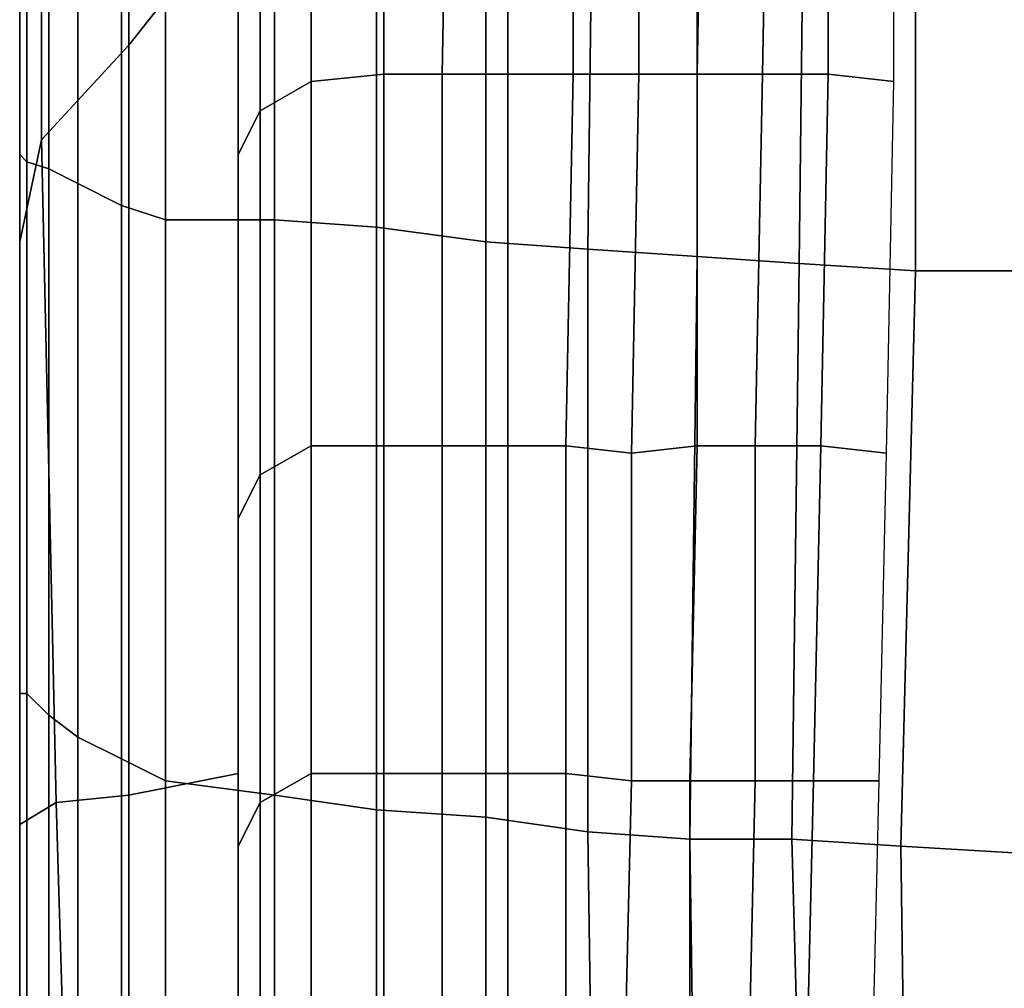
# Model space of a CAD drawing. Extents: x -0.003 to 0.532, y -0.184 to 0.182.
# Drawn here: x 0 to 0.013, y -0.086 to -0.073 of the extents above; entities that cross this region are included whole.
import ezdxf

# ---------------------------------------------------------------- set-up
doc = ezdxf.new("R2010")
doc.units = 0
doc.layers.add('PORCELAIN_1', color=7, linetype='CONTINUOUS')

msp = doc.modelspace()

# ---------------------------------------------------------------- linework, layer by layer
at = {"layer": 'PORCELAIN_1'}
for points in [[(0.0026, -0.0638, 0.1608), (0.0026, -0.0734, 0.1593), (0.0026, -0.0703, 0.1539), (0.0026, -0.0609, 0.1557)], [(0.0026, -0.0661, 0.1793), (0.0026, -0.0766, 0.176), (0.0026, -0.0718, 0.1712), (0.0026, -0.0612, 0.1741)], [(0.0026, -0.0624, 0.1898), (0.0011, -0.0646, 0.1905), (0.0011, -0.0732, 0.1851), (0.0026, -0.0713, 0.1841)], [(-0.0004, -0.0661, 0.2041), (-0.0004, -0.0736, 0.1977), (-0.0004, -0.0702, 0.1942), (-0.0004, -0.0626, 0.2013)], [(-0.0004, -0.0715, 0.2441), (-0.0004, -0.0775, 0.2329), (-0.0004, -0.0706, 0.2281), (-0.0004, -0.0637, 0.2398)], [(0.0026, -0.0676, 0.166), (0.0026, -0.0769, 0.1648), (0.0026, -0.0734, 0.1593), (0.0026, -0.0638, 0.1608)], [(0.0026, -0.0732, 0.1422), (0.0026, -0.0714, 0.1375), (0.0026, -0.0641, 0.1401), (0.0026, -0.0658, 0.1442)], [(0.0011, -0.0646, 0.1905), (-0.0001, -0.0658, 0.1907), (-0.0001, -0.0745, 0.1856), (0.0011, -0.0732, 0.1851)], [(-0.0004, -0.065, 0.2241), (-0.0004, -0.0706, 0.2281), (-0.0004, -0.075, 0.2218), (-0.0004, -0.0697, 0.2178)], [(0.0026, -0.0735, 0.1185), (0.0026, -0.0724, 0.1154), (0.0026, -0.0649, 0.1198), (0.0026, -0.0661, 0.1228)], [(-0.0004, -0.0651, 0.2145), (-0.0004, -0.0697, 0.2178), (-0.0004, -0.075, 0.2112), (-0.0004, -0.0702, 0.2074)], [(-0.0004, -0.073, 0.285), (-0.0004, -0.073, 0.2821), (-0.0004, -0.0657, 0.2799), (-0.0004, -0.0658, 0.283)], [(-0.0004, -0.073, 0.2791), (-0.0004, -0.0732, 0.275), (-0.0004, -0.0659, 0.2717), (-0.0004, -0.0657, 0.2763)], [(-0.0004, -0.0657, 0.2799), (-0.0004, -0.073, 0.2821), (-0.0004, -0.073, 0.2791), (-0.0004, -0.0657, 0.2763)], [(-0.0004, -0.0659, 0.286), (-0.0004, -0.0731, 0.2878), (-0.0004, -0.073, 0.285), (-0.0004, -0.0658, 0.283)], [(-0.0001, -0.0658, 0.1907), (-0.0004, -0.067, 0.1911), (-0.0004, -0.0759, 0.1861), (-0.0001, -0.0745, 0.1856)], [(0.0026, -0.0678, 0.1488), (0.0026, -0.0752, 0.1473), (0.0026, -0.0732, 0.1422), (0.0026, -0.0658, 0.1442)], [(-0.0004, -0.0735, 0.2905), (-0.0004, -0.0731, 0.2878), (-0.0004, -0.0659, 0.286), (-0.0004, -0.066, 0.289)], [(-0.0004, -0.0659, 0.2717), (-0.0004, -0.0732, 0.275), (-0.0004, -0.0736, 0.27), (-0.0004, -0.0662, 0.2665)], [(-0.0004, -0.0663, 0.2918), (-0.0004, -0.0737, 0.293), (-0.0004, -0.0735, 0.2905), (-0.0004, -0.066, 0.289)], [(-0.0004, -0.0702, 0.2074), (-0.0004, -0.0773, 0.2014), (-0.0004, -0.0736, 0.1977), (-0.0004, -0.0661, 0.2041)], [(0.0026, -0.0832, 0.1799), (0.0026, -0.0766, 0.176), (0.0026, -0.0661, 0.1793), (0.0026, -0.0713, 0.1841)], [(0.0026, -0.0672, 0.126), (0.0026, -0.0746, 0.1219), (0.0026, -0.0735, 0.1185), (0.0026, -0.0661, 0.1228)], [(-0.0004, -0.0736, 0.27), (-0.0004, -0.0743, 0.2651), (-0.0004, -0.0668, 0.2612), (-0.0004, -0.0662, 0.2665)], [(-0.0004, -0.074, 0.2954), (-0.0004, -0.0737, 0.293), (-0.0004, -0.0663, 0.2918), (-0.0004, -0.0666, 0.2946)], [(0.0026, -0.0676, 0.1052), (0.0026, -0.074, 0.1001), (0.0026, -0.0727, 0.0983), (0.0026, -0.0664, 0.1031)], [(-0.0004, -0.0668, 0.2973), (-0.0004, -0.0743, 0.2978), (-0.0004, -0.074, 0.2954), (-0.0004, -0.0666, 0.2946)], [(-0.0004, -0.0745, 0.3002), (-0.0004, -0.0743, 0.2978), (-0.0004, -0.0668, 0.2973), (-0.0004, -0.0671, 0.3)], [(-0.0004, -0.0668, 0.2612), (-0.0004, -0.0743, 0.2651), (-0.0004, -0.0754, 0.2599), (-0.0004, -0.0679, 0.2557)], [(-0.0004, -0.067, 0.1911), (-0.0004, -0.0702, 0.1942), (-0.0004, -0.0788, 0.1898), (-0.0004, -0.0759, 0.1861)], [(-0.0004, -0.0672, 0.3026), (-0.0004, -0.0747, 0.3026), (-0.0004, -0.0745, 0.3002), (-0.0004, -0.0671, 0.3)], [(-0.0003, -0.0748, 0.3032), (-0.0004, -0.0747, 0.3026), (-0.0004, -0.0672, 0.3026), (-0.0003, -0.0673, 0.3033)], [(0, -0.0674, 0.3038), (0, -0.0749, 0.3038), (-0.0003, -0.0748, 0.3032), (-0.0003, -0.0673, 0.3033)], [(0.0026, -0.0672, 0.126), (0.0026, -0.0684, 0.1293), (0.0026, -0.0757, 0.1258), (0.0026, -0.0746, 0.1219)], [(0.0004, -0.0751, 0.3042), (0, -0.0749, 0.3038), (0, -0.0674, 0.3038), (0.0004, -0.0675, 0.3042)], [(0.001, -0.0677, 0.3045), (0.001, -0.0754, 0.3045), (0.0004, -0.0751, 0.3042), (0.0004, -0.0675, 0.3042)], [(0.0016, -0.0756, 0.3046), (0.001, -0.0754, 0.3045), (0.001, -0.0677, 0.3045), (0.0016, -0.0676, 0.3046)], [(0.0031, -0.0677, 0.3046), (0.0031, -0.0756, 0.3046), (0.0016, -0.0756, 0.3046), (0.0016, -0.0676, 0.3046)], [(0.0026, -0.0718, 0.1712), (0.0026, -0.0807, 0.17), (0.0026, -0.0769, 0.1648), (0.0026, -0.0676, 0.166)], [(0.0026, -0.0753, 0.1022), (0.0026, -0.074, 0.1001), (0.0026, -0.0676, 0.1052), (0.0026, -0.0689, 0.1074)], [(0.0045, -0.0757, 0.3046), (0.0031, -0.0756, 0.3046), (0.0031, -0.0677, 0.3046), (0.0045, -0.0678, 0.3046)], [(0.0026, -0.0678, 0.1488), (0.0026, -0.0703, 0.1539), (0.0026, -0.0774, 0.1526), (0.0026, -0.0752, 0.1473)], [(0.006, -0.0678, 0.3046), (0.006, -0.0759, 0.3045), (0.0045, -0.0757, 0.3046), (0.0045, -0.0678, 0.3046)], [(0.006, -0.0678, 0.3046), (0.0075, -0.0679, 0.3046), (0.0074, -0.076, 0.3045), (0.006, -0.0759, 0.3045)], [(-0.0004, -0.0754, 0.2599), (-0.0004, -0.0771, 0.2542), (-0.0004, -0.0695, 0.2498), (-0.0004, -0.0679, 0.2557)], [(0.0089, -0.0761, 0.3045), (0.0074, -0.076, 0.3045), (0.0075, -0.0679, 0.3046), (0.0089, -0.068, 0.3046)], [(0.0036, -0.0737, 0.0874), (0.0046, -0.0736, 0.0871), (0.0046, -0.0681, 0.0916), (0.0036, -0.0683, 0.0918)], [(0.0046, -0.0681, 0.0916), (0.0046, -0.0736, 0.0871), (0.0054, -0.0736, 0.0872), (0.0055, -0.0681, 0.0916)], [(0.0054, -0.0736, 0.0872), (0.0063, -0.0736, 0.0872), (0.0063, -0.0681, 0.0916), (0.0055, -0.0681, 0.0916)], [(0.0063, -0.0681, 0.0916), (0.0063, -0.0736, 0.0872), (0.0072, -0.0736, 0.0872), (0.0072, -0.0681, 0.0916)], [(0.0072, -0.0736, 0.0872), (0.0081, -0.0736, 0.0872), (0.0081, -0.0681, 0.0916), (0.0072, -0.0681, 0.0916)], [(0.009, -0.0681, 0.0916), (0.0081, -0.0681, 0.0916), (0.0081, -0.0736, 0.0872), (0.0089, -0.0736, 0.0872)], [(0.0104, -0.068, 0.3046), (0.0103, -0.0762, 0.3045), (0.0089, -0.0761, 0.3045), (0.0089, -0.068, 0.3046)], [(0.009, -0.0681, 0.0916), (0.0089, -0.0736, 0.0872), (0.0098, -0.0736, 0.0872), (0.0099, -0.0681, 0.0916)], [(0.0098, -0.0736, 0.0872), (0.0107, -0.0736, 0.0871), (0.0107, -0.0681, 0.0916), (0.0099, -0.0681, 0.0916)], [(0.0104, -0.068, 0.3046), (0.0119, -0.0681, 0.3045), (0.0119, -0.0763, 0.3045), (0.0103, -0.0762, 0.3045)], [(0.0116, -0.0681, 0.0916), (0.0107, -0.0681, 0.0916), (0.0107, -0.0736, 0.0871), (0.0116, -0.0737, 0.0871)], [(0.0135, -0.0763, 0.3045), (0.0119, -0.0763, 0.3045), (0.0119, -0.0681, 0.3045), (0.0135, -0.0682, 0.3045)], [(0.0026, -0.0769, 0.1301), (0.0026, -0.0757, 0.1258), (0.0026, -0.0684, 0.1293), (0.0026, -0.0698, 0.1332)], [(0.0029, -0.0687, 0.0924), (0.0029, -0.0741, 0.088), (0.0036, -0.0737, 0.0874), (0.0036, -0.0683, 0.0918)], [(0.0026, -0.0747, 0.0888), (0.0029, -0.0741, 0.088), (0.0029, -0.0687, 0.0924), (0.0026, -0.0692, 0.0933)], [(0.0026, -0.07, 0.1097), (0.0026, -0.0766, 0.1044), (0.0026, -0.0753, 0.1022), (0.0026, -0.0689, 0.1074)], [(0.0026, -0.0704, 0.0949), (0.0026, -0.0759, 0.0902), (0.0026, -0.0747, 0.0888), (0.0026, -0.0692, 0.0933)], [(-0.0004, -0.0695, 0.2498), (-0.0004, -0.0771, 0.2542), (-0.0004, -0.0792, 0.2484), (-0.0004, -0.0715, 0.2441)], [(-0.0004, -0.075, 0.2218), (-0.0004, -0.0802, 0.2157), (-0.0004, -0.075, 0.2112), (-0.0004, -0.0697, 0.2178)], [(0.0026, -0.0714, 0.1375), (0.0026, -0.0781, 0.135), (0.0026, -0.0769, 0.1301), (0.0026, -0.0698, 0.1332)], [(0.0026, -0.078, 0.1071), (0.0026, -0.0766, 0.1044), (0.0026, -0.07, 0.1097), (0.0026, -0.0712, 0.1124)], [(-0.0004, -0.075, 0.2112), (-0.0004, -0.0814, 0.2057), (-0.0004, -0.0773, 0.2014), (-0.0004, -0.0702, 0.2074)], [(-0.0004, -0.0702, 0.1942), (-0.0004, -0.0736, 0.1977), (-0.0004, -0.0818, 0.1934), (-0.0004, -0.0788, 0.1898)], [(0.0026, -0.0703, 0.1539), (0.0026, -0.0734, 0.1593), (0.0026, -0.0801, 0.1583), (0.0026, -0.0774, 0.1526)], [(0.0026, -0.0759, 0.0902), (0.0026, -0.0704, 0.0949), (0.0026, -0.0716, 0.0966), (0.0026, -0.0772, 0.0917)], [(-0.0004, -0.0706, 0.2281), (-0.0004, -0.0775, 0.2329), (-0.0004, -0.0815, 0.2267), (-0.0004, -0.075, 0.2218)], [(0.0026, -0.0724, 0.1154), (0.0026, -0.0792, 0.1102), (0.0026, -0.078, 0.1071), (0.0026, -0.0712, 0.1124)], [(0.0011, -0.0732, 0.1851), (0.0011, -0.0835, 0.1818), (0.0026, -0.0832, 0.1799), (0.0026, -0.0713, 0.1841)], [(-0.0004, -0.0792, 0.2484), (-0.0004, -0.0847, 0.238), (-0.0004, -0.0775, 0.2329), (-0.0004, -0.0715, 0.2441)], [(0.0026, -0.0714, 0.1375), (0.0026, -0.0732, 0.1422), (0.0026, -0.0794, 0.1405), (0.0026, -0.0781, 0.135)], [(0.0026, -0.0785, 0.0931), (0.0026, -0.0772, 0.0917), (0.0026, -0.0716, 0.0966), (0.0026, -0.0727, 0.0983)], [(0.0026, -0.0807, 0.17), (0.0026, -0.0718, 0.1712), (0.0026, -0.0766, 0.176), (0.0026, -0.0843, 0.1746)], [(0.0026, -0.0724, 0.1154), (0.0026, -0.0735, 0.1185), (0.0026, -0.0803, 0.1137), (0.0026, -0.0792, 0.1102)], [(0.0026, -0.074, 0.1001), (0.0026, -0.0797, 0.0946), (0.0026, -0.0785, 0.0931), (0.0026, -0.0727, 0.0983)], [(-0.0004, -0.0803, 0.2869), (-0.0004, -0.0802, 0.2842), (-0.0004, -0.073, 0.2821), (-0.0004, -0.073, 0.285)], [(-0.0004, -0.0731, 0.2878), (-0.0004, -0.0805, 0.2896), (-0.0004, -0.0803, 0.2869), (-0.0004, -0.073, 0.285)], [(-0.0004, -0.0803, 0.2813), (-0.0004, -0.0805, 0.2776), (-0.0004, -0.0732, 0.275), (-0.0004, -0.073, 0.2791)], [(-0.0004, -0.073, 0.2821), (-0.0004, -0.0802, 0.2842), (-0.0004, -0.0803, 0.2813), (-0.0004, -0.073, 0.2791)], [(-0.0004, -0.0806, 0.292), (-0.0004, -0.0805, 0.2896), (-0.0004, -0.0731, 0.2878), (-0.0004, -0.0735, 0.2905)], [(-0.0004, -0.0732, 0.275), (-0.0004, -0.0805, 0.2776), (-0.0004, -0.081, 0.2733), (-0.0004, -0.0736, 0.27)], [(-0.0001, -0.0745, 0.1856), (0.0001, -0.0836, 0.1825), (0.0011, -0.0835, 0.1818), (0.0011, -0.0732, 0.1851)], [(0.0026, -0.081, 0.146), (0.0026, -0.0794, 0.1405), (0.0026, -0.0732, 0.1422), (0.0026, -0.0752, 0.1473)], [(0.0026, -0.0734, 0.1593), (0.0026, -0.0769, 0.1648), (0.0026, -0.0833, 0.1642), (0.0026, -0.0801, 0.1583)], [(-0.0004, -0.0737, 0.293), (-0.0004, -0.0809, 0.2941), (-0.0004, -0.0806, 0.292), (-0.0004, -0.0735, 0.2905)], [(0.0026, -0.0813, 0.1178), (0.0026, -0.0803, 0.1137), (0.0026, -0.0735, 0.1185), (0.0026, -0.0746, 0.1219)], [(-0.0004, -0.081, 0.2733), (-0.0004, -0.0818, 0.2688), (-0.0004, -0.0743, 0.2651), (-0.0004, -0.0736, 0.27)], [(-0.0004, -0.0736, 0.1977), (-0.0004, -0.0773, 0.2014), (-0.0004, -0.0851, 0.1972), (-0.0004, -0.0818, 0.1934)], [(0.0036, -0.0787, 0.0826), (0.0046, -0.0787, 0.0823), (0.0046, -0.0736, 0.0871), (0.0036, -0.0737, 0.0874)], [(0.0046, -0.0736, 0.0871), (0.0046, -0.0787, 0.0823), (0.0054, -0.0787, 0.0823), (0.0054, -0.0736, 0.0872)], [(0.0054, -0.0787, 0.0823), (0.0063, -0.0787, 0.0823), (0.0063, -0.0736, 0.0872), (0.0054, -0.0736, 0.0872)], [(0.0063, -0.0736, 0.0872), (0.0063, -0.0787, 0.0823), (0.0071, -0.0787, 0.0822), (0.0072, -0.0736, 0.0872)], [(0.0071, -0.0787, 0.0822), (0.008, -0.0788, 0.0822), (0.0081, -0.0736, 0.0872), (0.0072, -0.0736, 0.0872)], [(0.0089, -0.0787, 0.0823), (0.0089, -0.0736, 0.0872), (0.0081, -0.0736, 0.0872), (0.008, -0.0788, 0.0822)], [(0.0089, -0.0736, 0.0872), (0.0089, -0.0787, 0.0823), (0.0097, -0.0787, 0.0822), (0.0098, -0.0736, 0.0872)], [(0.0097, -0.0787, 0.0822), (0.0106, -0.0787, 0.0822), (0.0107, -0.0736, 0.0871), (0.0098, -0.0736, 0.0872)], [(0.0116, -0.0737, 0.0871), (0.0107, -0.0736, 0.0871), (0.0106, -0.0787, 0.0822), (0.0115, -0.0788, 0.0822)], [(-0.0004, -0.0812, 0.2962), (-0.0004, -0.0809, 0.2941), (-0.0004, -0.0737, 0.293), (-0.0004, -0.074, 0.2954)], [(0.0029, -0.0741, 0.088), (0.0029, -0.0791, 0.0832), (0.0036, -0.0787, 0.0826), (0.0036, -0.0737, 0.0874)], [(-0.0004, -0.0743, 0.2978), (-0.0004, -0.0815, 0.2983), (-0.0004, -0.0812, 0.2962), (-0.0004, -0.074, 0.2954)], [(0.0026, -0.0811, 0.0962), (0.0026, -0.0797, 0.0946), (0.0026, -0.074, 0.1001), (0.0026, -0.0753, 0.1022)], [(0.0026, -0.0797, 0.084), (0.0029, -0.0791, 0.0832), (0.0029, -0.0741, 0.088), (0.0026, -0.0747, 0.0888)], [(-0.0004, -0.0818, 0.3004), (-0.0004, -0.0815, 0.2983), (-0.0004, -0.0743, 0.2978), (-0.0004, -0.0745, 0.3002)], [(-0.0004, -0.0743, 0.2651), (-0.0004, -0.0818, 0.2688), (-0.0004, -0.083, 0.2639), (-0.0004, -0.0754, 0.2599)], [(-0.0004, -0.0747, 0.3026), (-0.0004, -0.0821, 0.3025), (-0.0004, -0.0818, 0.3004), (-0.0004, -0.0745, 0.3002)], [(-0.0004, -0.0759, 0.1861), (-0.0004, -0.0839, 0.1837), (0.0001, -0.0836, 0.1825), (-0.0001, -0.0745, 0.1856)], [(0.0026, -0.0757, 0.1258), (0.0026, -0.0822, 0.1225), (0.0026, -0.0813, 0.1178), (0.0026, -0.0746, 0.1219)], [(-0.0003, -0.0821, 0.3031), (-0.0004, -0.0821, 0.3025), (-0.0004, -0.0747, 0.3026), (-0.0003, -0.0748, 0.3032)], [(0.0026, -0.0759, 0.0902), (0.0026, -0.0811, 0.0853), (0.0026, -0.0797, 0.084), (0.0026, -0.0747, 0.0888)], [(0, -0.0749, 0.3038), (0, -0.0824, 0.3037), (-0.0003, -0.0821, 0.3031), (-0.0003, -0.0748, 0.3032)], [(-0.0004, -0.0815, 0.2267), (-0.0004, -0.086, 0.2208), (-0.0004, -0.0802, 0.2157), (-0.0004, -0.075, 0.2218)], [(-0.0004, -0.0814, 0.2057), (-0.0004, -0.075, 0.2112), (-0.0004, -0.0802, 0.2157), (-0.0004, -0.086, 0.2104)], [(0.0004, -0.0827, 0.3041), (0, -0.0824, 0.3037), (0, -0.0749, 0.3038), (0.0004, -0.0751, 0.3042)], [(0.001, -0.0754, 0.3045), (0.001, -0.083, 0.3044), (0.0004, -0.0827, 0.3041), (0.0004, -0.0751, 0.3042)], [(0.0026, -0.0774, 0.1526), (0.0026, -0.0827, 0.1517), (0.0026, -0.081, 0.146), (0.0026, -0.0752, 0.1473)], [(-0.0004, -0.083, 0.2639), (-0.0004, -0.0847, 0.2585), (-0.0004, -0.0771, 0.2542), (-0.0004, -0.0754, 0.2599)], [(0.0016, -0.0833, 0.3045), (0.001, -0.083, 0.3044), (0.001, -0.0754, 0.3045), (0.0016, -0.0756, 0.3046)], [(0.0026, -0.0766, 0.1044), (0.0026, -0.0827, 0.0983), (0.0026, -0.0811, 0.0962), (0.0026, -0.0753, 0.1022)], [(0.0031, -0.0756, 0.3046), (0.0031, -0.0835, 0.3045), (0.0016, -0.0833, 0.3045), (0.0016, -0.0756, 0.3046)], [(0.0026, -0.0757, 0.1258), (0.0026, -0.0769, 0.1301), (0.0026, -0.083, 0.1275), (0.0026, -0.0822, 0.1225)], [(0.0031, -0.0756, 0.3046), (0.0045, -0.0757, 0.3046), (0.0045, -0.0837, 0.3045), (0.0031, -0.0835, 0.3045)], [(0.006, -0.0838, 0.3045), (0.0045, -0.0837, 0.3045), (0.0045, -0.0757, 0.3046), (0.006, -0.0759, 0.3045)], [(-0.0004, -0.0788, 0.1898), (-0.0004, -0.0863, 0.1867), (-0.0004, -0.0839, 0.1837), (-0.0004, -0.0759, 0.1861)], [(0.0026, -0.0824, 0.0867), (0.0026, -0.0811, 0.0853), (0.0026, -0.0759, 0.0902), (0.0026, -0.0772, 0.0917)], [(0.0074, -0.076, 0.3045), (0.0074, -0.084, 0.3045), (0.006, -0.0838, 0.3045), (0.006, -0.0759, 0.3045)], [(0.0074, -0.076, 0.3045), (0.0089, -0.0761, 0.3045), (0.0088, -0.0841, 0.3045), (0.0074, -0.084, 0.3045)], [(0.0102, -0.0841, 0.3044), (0.0088, -0.0841, 0.3045), (0.0089, -0.0761, 0.3045), (0.0103, -0.0762, 0.3045)], [(0.0119, -0.0763, 0.3045), (0.0117, -0.0842, 0.3044), (0.0102, -0.0841, 0.3044), (0.0103, -0.0762, 0.3045)], [(0.0119, -0.0763, 0.3045), (0.0135, -0.0763, 0.3045), (0.0134, -0.0843, 0.3044), (0.0117, -0.0842, 0.3044)], [(0.0026, -0.0766, 0.176), (0.0026, -0.0832, 0.1799), (0.0026, -0.0875, 0.1785), (0.0026, -0.0843, 0.1746)], [(0.0026, -0.0766, 0.1044), (0.0026, -0.078, 0.1071), (0.0026, -0.0844, 0.1009), (0.0026, -0.0827, 0.0983)], [(0.0026, -0.0769, 0.1648), (0.0026, -0.0807, 0.17), (0.0026, -0.0867, 0.1691), (0.0026, -0.0833, 0.1642)], [(0.0026, -0.0839, 0.133), (0.0026, -0.083, 0.1275), (0.0026, -0.0769, 0.1301), (0.0026, -0.0781, 0.135)], [(-0.0004, -0.0771, 0.2542), (-0.0004, -0.0847, 0.2585), (-0.0004, -0.0869, 0.2527), (-0.0004, -0.0792, 0.2484)], [(-0.0004, -0.0773, 0.2014), (-0.0004, -0.0814, 0.2057), (-0.0004, -0.0884, 0.2013), (-0.0004, -0.0851, 0.1972)], [(0.0026, -0.0785, 0.0931), (0.0026, -0.0839, 0.088), (0.0026, -0.0824, 0.0867), (0.0026, -0.0772, 0.0917)], [(0.0026, -0.0801, 0.1583), (0.0026, -0.085, 0.1576), (0.0026, -0.0827, 0.1517), (0.0026, -0.0774, 0.1526)], [(-0.0004, -0.0775, 0.2329), (-0.0004, -0.0847, 0.238), (-0.0004, -0.0883, 0.232), (-0.0004, -0.0815, 0.2267)], [(0.0026, -0.0857, 0.1044), (0.0026, -0.0844, 0.1009), (0.0026, -0.078, 0.1071), (0.0026, -0.0792, 0.1102)], [(0.0026, -0.0794, 0.1405), (0.0026, -0.0849, 0.1389), (0.0026, -0.0839, 0.133), (0.0026, -0.0781, 0.135)], [(0.0026, -0.0839, 0.088), (0.0026, -0.0785, 0.0931), (0.0026, -0.0797, 0.0946), (0.0026, -0.0852, 0.0894)], [(-0.0004, -0.0818, 0.1934), (-0.0004, -0.0888, 0.1897), (-0.0004, -0.0863, 0.1867), (-0.0004, -0.0788, 0.1898)], [(0.0029, -0.0791, 0.0832), (0.0029, -0.0836, 0.0782), (0.0036, -0.0832, 0.0776), (0.0036, -0.0787, 0.0826)], [(0.0036, -0.0832, 0.0776), (0.0046, -0.0832, 0.0772), (0.0046, -0.0787, 0.0823), (0.0036, -0.0787, 0.0826)], [(0.0046, -0.0787, 0.0823), (0.0046, -0.0832, 0.0772), (0.0054, -0.0832, 0.0772), (0.0054, -0.0787, 0.0823)], [(0.0054, -0.0832, 0.0772), (0.0063, -0.0832, 0.0772), (0.0063, -0.0787, 0.0823), (0.0054, -0.0787, 0.0823)], [(0.0071, -0.0832, 0.0772), (0.0071, -0.0787, 0.0822), (0.0063, -0.0787, 0.0823), (0.0063, -0.0832, 0.0772)], [(0.0071, -0.0787, 0.0822), (0.0071, -0.0832, 0.0772), (0.008, -0.0833, 0.0771), (0.008, -0.0788, 0.0822)], [(0.008, -0.0833, 0.0771), (0.0088, -0.0833, 0.0771), (0.0089, -0.0787, 0.0823), (0.008, -0.0788, 0.0822)], [(0.0089, -0.0787, 0.0823), (0.0088, -0.0833, 0.0771), (0.0097, -0.0833, 0.0771), (0.0097, -0.0787, 0.0822)], [(0.0097, -0.0833, 0.0771), (0.0105, -0.0833, 0.077), (0.0106, -0.0787, 0.0822), (0.0097, -0.0787, 0.0822)], [(0.0115, -0.0788, 0.0822), (0.0106, -0.0787, 0.0822), (0.0105, -0.0833, 0.077), (0.0114, -0.0833, 0.077)], [(-0.0004, -0.0869, 0.2527), (-0.0004, -0.0919, 0.2431), (-0.0004, -0.0847, 0.238), (-0.0004, -0.0792, 0.2484)], [(0.0026, -0.0842, 0.079), (0.0029, -0.0836, 0.0782), (0.0029, -0.0791, 0.0832), (0.0026, -0.0797, 0.084)], [(0.0026, -0.0803, 0.1137), (0.0026, -0.0867, 0.1089), (0.0026, -0.0857, 0.1044), (0.0026, -0.0792, 0.1102)], [(0.0026, -0.0794, 0.1405), (0.0026, -0.081, 0.146), (0.0026, -0.0859, 0.145), (0.0026, -0.0849, 0.1389)], [(0.0026, -0.0867, 0.0908), (0.0026, -0.0852, 0.0894), (0.0026, -0.0797, 0.0946), (0.0026, -0.0811, 0.0962)], [(0.0026, -0.0811, 0.0853), (0.0026, -0.0856, 0.0804), (0.0026, -0.0842, 0.079), (0.0026, -0.0797, 0.084)], [(0.0026, -0.0833, 0.1642), (0.0026, -0.0883, 0.1636), (0.0026, -0.085, 0.1576), (0.0026, -0.0801, 0.1583)], [(-0.0004, -0.0878, 0.2887), (-0.0004, -0.0877, 0.286), (-0.0004, -0.0802, 0.2842), (-0.0004, -0.0803, 0.2869)], [(-0.0004, -0.0802, 0.2842), (-0.0004, -0.0877, 0.286), (-0.0004, -0.0878, 0.2831), (-0.0004, -0.0803, 0.2813)], [(-0.0004, -0.0802, 0.2157), (-0.0004, -0.086, 0.2208), (-0.0004, -0.0912, 0.2157), (-0.0004, -0.086, 0.2104)], [(-0.0004, -0.0805, 0.2896), (-0.0004, -0.088, 0.2913), (-0.0004, -0.0878, 0.2887), (-0.0004, -0.0803, 0.2869)], [(-0.0004, -0.0878, 0.2831), (-0.0004, -0.0881, 0.2799), (-0.0004, -0.0805, 0.2776), (-0.0004, -0.0803, 0.2813)], [(0.0026, -0.0803, 0.1137), (0.0026, -0.0813, 0.1178), (0.0026, -0.0874, 0.114), (0.0026, -0.0867, 0.1089)], [(-0.0004, -0.088, 0.2932), (-0.0004, -0.088, 0.2913), (-0.0004, -0.0805, 0.2896), (-0.0004, -0.0806, 0.292)], [(-0.0004, -0.0805, 0.2776), (-0.0004, -0.0881, 0.2799), (-0.0004, -0.0886, 0.2762), (-0.0004, -0.081, 0.2733)], [(-0.0004, -0.0809, 0.2941), (-0.0004, -0.0882, 0.295), (-0.0004, -0.088, 0.2932), (-0.0004, -0.0806, 0.292)], [(0.0026, -0.0807, 0.17), (0.0026, -0.0843, 0.1746), (0.0026, -0.0896, 0.1726), (0.0026, -0.0867, 0.1691)], [(-0.0004, -0.0885, 0.2969), (-0.0004, -0.0882, 0.295), (-0.0004, -0.0809, 0.2941), (-0.0004, -0.0812, 0.2962)], [(-0.0004, -0.0886, 0.2762), (-0.0004, -0.0894, 0.2722), (-0.0004, -0.0818, 0.2688), (-0.0004, -0.081, 0.2733)], [(0.0026, -0.081, 0.146), (0.0026, -0.0827, 0.1517), (0.0026, -0.0873, 0.151), (0.0026, -0.0859, 0.145)], [(0.0026, -0.0892, 0.0923), (0.0026, -0.0867, 0.0908), (0.0026, -0.0811, 0.0962), (0.0026, -0.0827, 0.0983)], [(0.0026, -0.0869, 0.0818), (0.0026, -0.0856, 0.0804), (0.0026, -0.0811, 0.0853), (0.0026, -0.0824, 0.0867)], [(-0.0004, -0.0815, 0.2983), (-0.0004, -0.0888, 0.2988), (-0.0004, -0.0885, 0.2969), (-0.0004, -0.0812, 0.2962)], [(0.0026, -0.088, 0.1195), (0.0026, -0.0874, 0.114), (0.0026, -0.0813, 0.1178), (0.0026, -0.0822, 0.1225)], [(-0.0004, -0.0814, 0.2057), (-0.0004, -0.086, 0.2104), (-0.0004, -0.0923, 0.2058), (-0.0004, -0.0884, 0.2013)], [(-0.0004, -0.0891, 0.3006), (-0.0004, -0.0888, 0.2988), (-0.0004, -0.0815, 0.2983), (-0.0004, -0.0818, 0.3004)], [(-0.0004, -0.0883, 0.232), (-0.0004, -0.0925, 0.2265), (-0.0004, -0.086, 0.2208), (-0.0004, -0.0815, 0.2267)], [(-0.0004, -0.0821, 0.3025), (-0.0004, -0.0894, 0.3025), (-0.0004, -0.0891, 0.3006), (-0.0004, -0.0818, 0.3004)], [(-0.0004, -0.0818, 0.2688), (-0.0004, -0.0894, 0.2722), (-0.0004, -0.0906, 0.2676), (-0.0004, -0.083, 0.2639)], [(-0.0004, -0.0851, 0.1972), (-0.0004, -0.0917, 0.1931), (-0.0004, -0.0888, 0.1897), (-0.0004, -0.0818, 0.1934)], [(-0.0003, -0.0895, 0.3031), (-0.0004, -0.0894, 0.3025), (-0.0004, -0.0821, 0.3025), (-0.0003, -0.0821, 0.3031)], [(0, -0.0824, 0.3037), (0, -0.0898, 0.3036), (-0.0003, -0.0895, 0.3031), (-0.0003, -0.0821, 0.3031)], [(0.0026, -0.083, 0.1275), (0.0026, -0.0886, 0.1252), (0.0026, -0.088, 0.1195), (0.0026, -0.0822, 0.1225)], [(0.0004, -0.0901, 0.3041), (0, -0.0898, 0.3036), (0, -0.0824, 0.3037), (0.0004, -0.0827, 0.3041)], [(0.0026, -0.0839, 0.088), (0.0026, -0.0883, 0.0832), (0.0026, -0.0869, 0.0818), (0.0026, -0.0824, 0.0867)], [(0.001, -0.083, 0.3044), (0.001, -0.0904, 0.3044), (0.0004, -0.0901, 0.3041), (0.0004, -0.0827, 0.3041)], [(0.0026, -0.0827, 0.1517), (0.0026, -0.085, 0.1576), (0.0026, -0.0894, 0.157), (0.0026, -0.0873, 0.151)], [(0.0026, -0.0844, 0.1009), (0.0026, -0.091, 0.095), (0.0026, -0.0892, 0.0923), (0.0026, -0.0827, 0.0983)], [(-0.0004, -0.0906, 0.2676), (-0.0004, -0.0923, 0.2625), (-0.0004, -0.0847, 0.2585), (-0.0004, -0.083, 0.2639)], [(0.001, -0.083, 0.3044), (0.0016, -0.0833, 0.3045), (0.0016, -0.0906, 0.3045), (0.001, -0.0904, 0.3044)], [(0.0026, -0.083, 0.1275), (0.0026, -0.0839, 0.133), (0.0026, -0.0892, 0.1313), (0.0026, -0.0886, 0.1252)], [(0.0026, -0.0832, 0.1799), (0.0011, -0.0835, 0.1818), (0.0011, -0.0889, 0.18), (0.0026, -0.0875, 0.1785)], [(0.0029, -0.0836, 0.0782), (0.0029, -0.0881, 0.0722), (0.0036, -0.0876, 0.0717), (0.0036, -0.0832, 0.0776)], [(0.0036, -0.0876, 0.0717), (0.0046, -0.0875, 0.0715), (0.0046, -0.0832, 0.0772), (0.0036, -0.0832, 0.0776)], [(0.0054, -0.0875, 0.0715), (0.0054, -0.0832, 0.0772), (0.0046, -0.0832, 0.0772), (0.0046, -0.0875, 0.0715)], [(0.0054, -0.0832, 0.0772), (0.0054, -0.0875, 0.0715), (0.0063, -0.0875, 0.0715), (0.0063, -0.0832, 0.0772)], [(0.0063, -0.0875, 0.0715), (0.0071, -0.0875, 0.0715), (0.0071, -0.0832, 0.0772), (0.0063, -0.0832, 0.0772)], [(0.0071, -0.0832, 0.0772), (0.0071, -0.0875, 0.0715), (0.0079, -0.0875, 0.0714), (0.008, -0.0833, 0.0771)], [(0.0031, -0.0907, 0.3045), (0.0016, -0.0906, 0.3045), (0.0016, -0.0833, 0.3045), (0.0031, -0.0835, 0.3045)], [(0.0026, -0.0867, 0.1691), (0.0026, -0.0916, 0.1673), (0.0026, -0.0883, 0.1636), (0.0026, -0.0833, 0.1642)], [(0.0079, -0.0875, 0.0714), (0.0088, -0.0875, 0.0714), (0.0088, -0.0833, 0.0771), (0.008, -0.0833, 0.0771)], [(0.0088, -0.0833, 0.0771), (0.0088, -0.0875, 0.0714), (0.0096, -0.0876, 0.0714), (0.0097, -0.0833, 0.0771)], [(0.0096, -0.0876, 0.0714), (0.0104, -0.0876, 0.0714), (0.0105, -0.0833, 0.077), (0.0097, -0.0833, 0.0771)], [(0.0114, -0.0833, 0.077), (0.0105, -0.0833, 0.077), (0.0104, -0.0876, 0.0714), (0.0113, -0.0876, 0.0714)], [(0.0011, -0.0835, 0.1818), (0.0001, -0.0836, 0.1825), (0.0003, -0.0903, 0.1797), (0.0011, -0.0889, 0.18)], [(0.0045, -0.0837, 0.3045), (0.0045, -0.0909, 0.3044), (0.0031, -0.0907, 0.3045), (0.0031, -0.0835, 0.3045)], [(0.0001, -0.0836, 0.1825), (-0.0004, -0.0839, 0.1837), (-0.0004, -0.0922, 0.1802), (0.0003, -0.0903, 0.1797)], [(0.0026, -0.0889, 0.0729), (0.0029, -0.0881, 0.0722), (0.0029, -0.0836, 0.0782), (0.0026, -0.0842, 0.079)], [(0.0045, -0.0837, 0.3045), (0.006, -0.0838, 0.3045), (0.006, -0.091, 0.3044), (0.0045, -0.0909, 0.3044)], [(0.0075, -0.0911, 0.3044), (0.006, -0.091, 0.3044), (0.006, -0.0838, 0.3045), (0.0074, -0.084, 0.3045)], [(-0.0004, -0.0839, 0.1837), (-0.0004, -0.0863, 0.1867), (-0.0004, -0.0939, 0.1817), (-0.0004, -0.0922, 0.1802)], [(0.0026, -0.0897, 0.1377), (0.0026, -0.0892, 0.1313), (0.0026, -0.0839, 0.133), (0.0026, -0.0849, 0.1389)], [(0.0026, -0.0899, 0.0845), (0.0026, -0.0883, 0.0832), (0.0026, -0.0839, 0.088), (0.0026, -0.0852, 0.0894)], [(0.0088, -0.0841, 0.3045), (0.0089, -0.0912, 0.3044), (0.0075, -0.0911, 0.3044), (0.0074, -0.084, 0.3045)], [(0.0026, -0.0856, 0.0804), (0.0026, -0.0902, 0.0741), (0.0026, -0.0889, 0.0729), (0.0026, -0.0842, 0.079)], [(0.0088, -0.0841, 0.3045), (0.0102, -0.0841, 0.3044), (0.0104, -0.0913, 0.3044), (0.0089, -0.0912, 0.3044)], [(0.0118, -0.0915, 0.3044), (0.0104, -0.0913, 0.3044), (0.0102, -0.0841, 0.3044), (0.0117, -0.0842, 0.3044)], [(0.0134, -0.0843, 0.3044), (0.0134, -0.0916, 0.3044), (0.0118, -0.0915, 0.3044), (0.0117, -0.0842, 0.3044)], [(0.0026, -0.0875, 0.1785), (0.0026, -0.0922, 0.1753), (0.0026, -0.0896, 0.1726), (0.0026, -0.0843, 0.1746)], [(0.0026, -0.091, 0.095), (0.0026, -0.0844, 0.1009), (0.0026, -0.0857, 0.1044), (0.0026, -0.0922, 0.0992)], [(-0.0004, -0.0847, 0.2585), (-0.0004, -0.0923, 0.2625), (-0.0004, -0.0945, 0.2569), (-0.0004, -0.0869, 0.2527)], [(-0.0004, -0.0847, 0.238), (-0.0004, -0.0919, 0.2431), (-0.0004, -0.0954, 0.2376), (-0.0004, -0.0883, 0.232)], [(0.0026, -0.0859, 0.145), (0.0026, -0.0903, 0.1443), (0.0026, -0.0897, 0.1377), (0.0026, -0.0849, 0.1389)], [(0.0026, -0.0894, 0.157), (0.0026, -0.085, 0.1576), (0.0026, -0.0883, 0.1636), (0.0026, -0.0918, 0.1625)], [(-0.0004, -0.0884, 0.2013), (-0.0004, -0.0947, 0.1967), (-0.0004, -0.0917, 0.1931), (-0.0004, -0.0851, 0.1972)], [(0.0026, -0.0867, 0.0908), (0.0026, -0.0923, 0.0858), (0.0026, -0.0899, 0.0845), (0.0026, -0.0852, 0.0894)], [(0.0026, -0.0915, 0.0753), (0.0026, -0.0902, 0.0741), (0.0026, -0.0856, 0.0804), (0.0026, -0.0869, 0.0818)], [(0.0026, -0.093, 0.1047), (0.0026, -0.0922, 0.0992), (0.0026, -0.0857, 0.1044), (0.0026, -0.0867, 0.1089)], [(0.0026, -0.0873, 0.151), (0.0026, -0.0911, 0.1507), (0.0026, -0.0903, 0.1443), (0.0026, -0.0859, 0.145)], [(-0.0004, -0.0912, 0.2157), (-0.0004, -0.097, 0.2111), (-0.0004, -0.0923, 0.2058), (-0.0004, -0.086, 0.2104)], [(-0.0004, -0.086, 0.2208), (-0.0004, -0.0925, 0.2265), (-0.0004, -0.0972, 0.2216), (-0.0004, -0.0912, 0.2157)]]:
    msp.add_3dface(points, dxfattribs=at)

doc.saveas('drawing.dxf')
